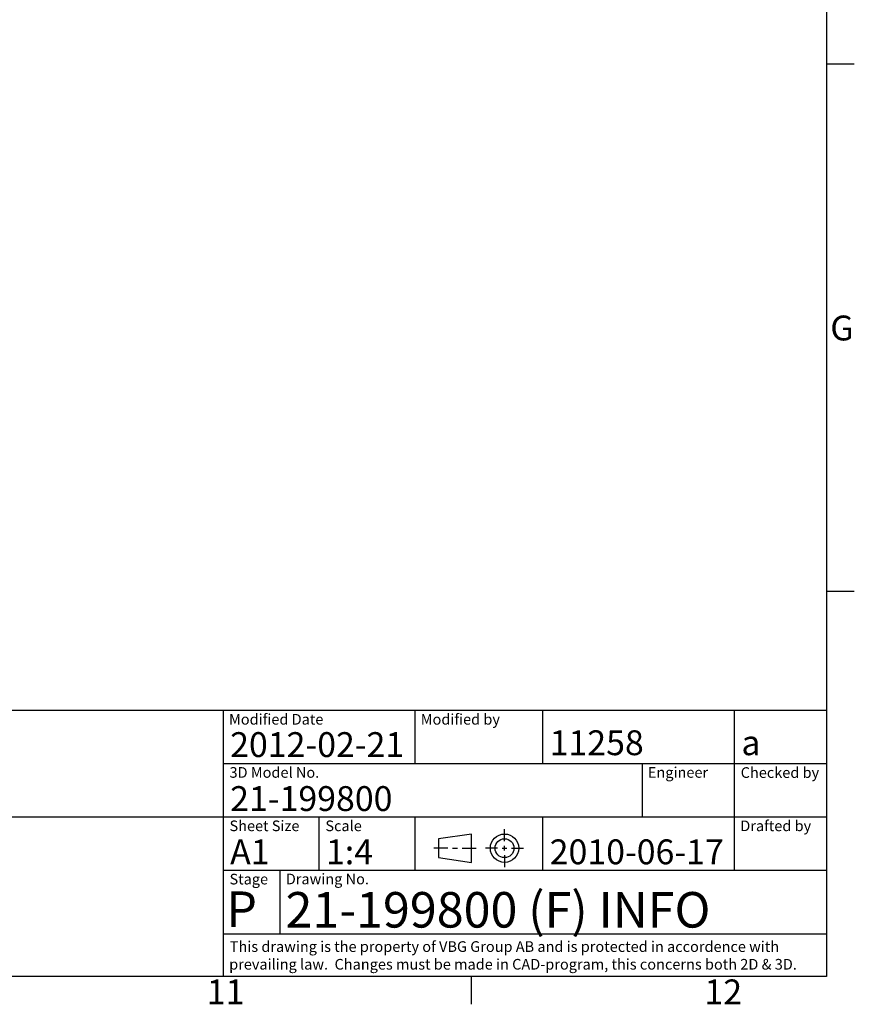
# Model space of a CAD drawing. Extents: x 64 to 3300, y 64 to 2312.
# Drawn here: x 2829 to 3300, y 64 to 619 of the extents above; entities that cross this region are included whole.
import ezdxf
from ezdxf.enums import TextEntityAlignment as Align

# ---------------------------------------------------------------- set-up
doc = ezdxf.new("R2010")
doc.units = 0
doc.header["$LTSCALE"] = 4
doc.layers.get('0').update_dxf_attribs({"linetype": 'CONTINUOUS'})
for name, color, linetype in [('BORDER_0', 7, 'CONTINUOUS'), ('BORDER_2', 7, 'CONTINUOUS'), ('SKETCH_GEOMETRY_ISO_', 7, 'CONTINUOUS'), ('SYMBOLS_ISO_', 7, 'CONTINUOUS')]:
    doc.layers.add(name, color=color, linetype=linetype)
doc.styles.add('BORDER_1', font='txt.shx', dxfattribs={"bigfont": 'bigfont.shx'})
doc.styles.get("Standard").update_dxf_attribs({"font": 'txt.shx', "bigfont": 'bigfont.shx'})
doc.styles.add('TEXT_STYLE20', font='txt')
doc.styles.add('VBG-RF-ISO', font='txt.shx', dxfattribs={"bigfont": 'bigfont.shx'})

# ---------------------------------------------------------------- blocks, each defined once
blk = doc.blocks.new('*U49')
at = {"layer": 'BORDER_2', "style": 'BORDER_1'}
blk.add_text('11', height=3.5, dxfattribs=at).set_placement((733.71, 16.1))
blk = doc.blocks.new('*U51')
at = {"layer": 'BORDER_2', "style": 'BORDER_1'}
blk.add_text('12', height=3.5, dxfattribs=at).set_placement((803.8, 16.1))
blk = doc.blocks.new('*U65')
at = {"layer": 'BORDER_2', "style": 'BORDER_1'}
blk.add_text('G', height=3.5, dxfattribs=at).set_placement((821.52, 109.57))
blk = doc.blocks.new('BORDERS_DEFAULT_BORDER')
at = {"layer": 'BORDER_0'}
for p, q in [((821, 148.5), (824.9, 148.5)), ((821, 74.25), (824.9, 74.25)), ((770.92, 20), (770.92, 16.1))]:
    blk.add_line(p, q, dxfattribs=at)
at = {"layer": 'BORDER_0', "flags": 128}
blk.add_lwpolyline([(20, 20), (20, 574), (821, 574), (821, 20), (20, 20)], dxfattribs=at)
for name in ['*U65', '*U49', '*U51']:
    blk.add_blockref(name, (0, 0))
blk = doc.blocks.new('*U77')
at = {"layer": 'SYMBOLS_ISO_'}
blk.add_text('Sheet Size', height=1.5, dxfattribs=at).set_placement((105.91, 20.54))
blk = doc.blocks.new('*U78')
at = {"layer": 'SYMBOLS_ISO_'}
for s, p in [('This drawing is the property of VBG Group AB and is protected in accordence with', (105.95, 3.54)), ('prevailing law.  Changes must be made in CAD-program, this concerns both 2D & 3D.', (105.86, 1.05))]:
    blk.add_text(s, height=1.5, dxfattribs=at).set_placement(p)
blk = doc.blocks.new('*U79')
at = {"layer": 'SYMBOLS_ISO_'}
blk.add_text('Modified Date', height=1.5, dxfattribs=at).set_placement((105.84, 35.54))
blk = doc.blocks.new('*U80')
at = {"layer": 'SYMBOLS_ISO_'}
blk.add_text('3D Model No.', height=1.5, dxfattribs=at).set_placement((105.91, 28.06))
blk = doc.blocks.new('*U81')
at = {"layer": 'SYMBOLS_ISO_'}
blk.add_text('Stage', height=1.5, dxfattribs=at).set_placement((105.91, 13.04))
blk = doc.blocks.new('*U82')
at = {"layer": 'SYMBOLS_ISO_'}
blk.add_text('Drawing No.', height=1.5, dxfattribs=at).set_placement((113.84, 13.06))
blk = doc.blocks.new('*U83')
at = {"layer": 'SYMBOLS_ISO_'}
blk.add_text('Scale', height=1.5, dxfattribs=at).set_placement((119.41, 20.54))
blk = doc.blocks.new('*U86')
at = {"layer": 'SYMBOLS_ISO_'}
blk.add_text('Engineer', height=1.5, dxfattribs=at).set_placement((164.83, 28.06))
blk = doc.blocks.new('*U88')
at = {"layer": 'SYMBOLS_ISO_'}
blk.add_text('Modified by', height=1.5, dxfattribs=at).set_placement((132.84, 35.54))
blk = doc.blocks.new('*U91')
at = {"layer": 'SYMBOLS_ISO_'}
blk.add_text('Checked by', height=1.5, dxfattribs=at).set_placement((177.9, 28.04))
blk = doc.blocks.new('*U92')
at = {"layer": 'SYMBOLS_ISO_'}
blk.add_text('Drafted by', height=1.5, dxfattribs=at).set_placement((177.84, 20.54))
blk = doc.blocks.new('TITLE_BLOCKS_INFO_VBG_GROU')
at = {"layer": 'SKETCH_GEOMETRY_ISO_', "color": 7, "linetype": 'CONTINUOUS'}
for p, q in [((0, 37.5625), (190, 37.5625)), ((105, 37.5625), (105, 0.0625)), ((132, 37.5625), (132, 30.0625)), ((150, 37.5625), (150, 30.0625)), ((177, 37.5625), (177, 15.0625)), ((190, 37.5625), (190, 0.0625)), ((105, 30.0625), (190, 30.0625)), ((164, 30.0625), (164, 22.5625)), ((0, 22.5625), (190, 22.5625)), ((118.5, 22.5625), (118.5, 15.0625)), ((132, 22.5625), (132, 15.0625)), ((150, 22.5625), (150, 15.0625)), ((144.6412, 19.1427), (144.6412, 20.8045)), ((139.9884, 20.1398), (135.3356, 19.4751)), ((135.3356, 19.4751), (135.3356, 16.8163)), ((139.9884, 16.1516), (139.9884, 20.1398)), ((136.665, 18.1457), (134.6709, 18.1457)), ((137.3297, 18.1457), (137.9944, 18.1457)), ((138.659, 18.1457), (140.6531, 18.1457)), ((143.6442, 18.1457), (141.9825, 18.1457)), ((144.3089, 18.1457), (144.9736, 18.1457)), ((144.6412, 17.8134), (144.6412, 18.478)), ((145.6383, 18.1457), (147.3, 18.1457)), ((135.3356, 16.8163), (139.9884, 16.1516)), ((144.6412, 17.1487), (144.6412, 15.4869)), ((105, 15.0625), (190, 15.0625)), ((113, 15.0625), (113, 6.0625)), ((105, 6.0625), (190, 6.0625)), ((190, 0.0625), (0, 0.0625))]:
    blk.add_line(p, q, dxfattribs=at)
for radius in [1.9941, 1.3294]:
    blk.add_circle((144.6412, 18.1457), radius, dxfattribs=at)
for name in ['*U79', '*U88', '*U80', '*U86', '*U91', '*U92', '*U77', '*U83', '*U81', '*U82', '*U78']:
    blk.add_blockref(name, (0, 0))
at = {"layer": 'SYMBOLS_ISO_'}
for tag, p, height, style in [('Modified_Date_001', (106, 30.9793), 3.5, 'VBG-RF-ISO'), ('Modification_No._001', (151, 31.2379), 3.5, 'VBG-RF-ISO'), ('Issue_001', (178, 31.2379), 3.5, 'VBG-RF-ISO'), ('PART_NUMBER_001', (106, 23.3778), 3.5, 'VBG-RF-ISO'), ('Sheet_Size_001', (106, 15.8793), 3.5, 'VBG-RF-ISO'), ('CSToolsScale_001', (119.5, 15.8793), 3.5, 'VBG-RF-ISO'), ('CREATION_DATE_001', (151, 15.8793), 3.5, 'VBG-RF-ISO'), ('Description1_001', (1.7372, 15.6168), 3.5, 'VBG-RF-ISO'), ('Stage_001', (105.4611, 7.0556), 5, 'TEXT_STYLE20'), ('PART_NUMBER_001', (113.7954, 6.9669), 5, 'TEXT_STYLE20')]:
    blk.add_attdef(tag, p, '', height=height, dxfattribs=dict(at, style=style))
at = {"layer": 'SYMBOLS_ISO_', "style": 'VBG-RF-ISO'}
for tag, p in [('Description2', (1.7372, 12.6325)), ('Description3', (1.7372, 6.1481))]:
    blk.add_attdef(tag, text='', height=3.5, dxfattribs=at).set_placement(p, align=Align.TOP_LEFT)

msp = doc.modelspace()

# ---------------------------------------------------------------- block references
at = {"xscale": 4, "yscale": 4, "zscale": 4}
msp.add_blockref('BORDERS_DEFAULT_BORDER', (0, 0), dxfattribs=at)
ref = msp.add_blockref('TITLE_BLOCKS_INFO_VBG_GROU', (2524, 79.75), dxfattribs=dict(xscale=4, yscale=4, zscale=4))
ref.add_attrib('PART_NUMBER_001', '21-199800', (2948, 173.2612), dxfattribs={"layer": 'SYMBOLS_ISO_', "height": 14, "style": 'VBG-RF-ISO'})
ref.add_attrib('PART_NUMBER_001', '21-199800 (F) INFO', (2979.1814, 107.6177), dxfattribs={"layer": 'SYMBOLS_ISO_', "height": 20, "style": 'TEXT_STYLE20'})
ref.add_attrib('CSToolsScale_001', '1:4', (3002, 143.2671), dxfattribs={"layer": 'SYMBOLS_ISO_', "height": 14, "style": 'VBG-RF-ISO'})
ref.add_attrib('Issue_001', 'a', (3236, 204.7017), dxfattribs={"layer": 'SYMBOLS_ISO_', "height": 14, "style": 'VBG-RF-ISO'})
ref.add_attrib('Modified_Date_001', '2012-02-21', (2948, 203.6671), dxfattribs={"layer": 'SYMBOLS_ISO_', "height": 14, "style": 'VBG-RF-ISO'})
ref.add_attrib('Modification_No._001', '11258', (3128, 204.7017), dxfattribs={"layer": 'SYMBOLS_ISO_', "height": 14, "style": 'VBG-RF-ISO'})
ref.add_attrib('Sheet_Size_001', 'A1', (2948, 143.2671), dxfattribs={"layer": 'SYMBOLS_ISO_', "height": 14, "style": 'VBG-RF-ISO'})
ref.add_attrib('CREATION_DATE_001', '2010-06-17', (3128, 143.2671), dxfattribs={"layer": 'SYMBOLS_ISO_', "height": 14, "style": 'VBG-RF-ISO'})
ref.add_attrib('Stage_001', 'P', (2945.8445, 107.9724), dxfattribs={"layer": 'SYMBOLS_ISO_', "height": 20, "style": 'TEXT_STYLE20'})

doc.saveas('drawing.dxf')
